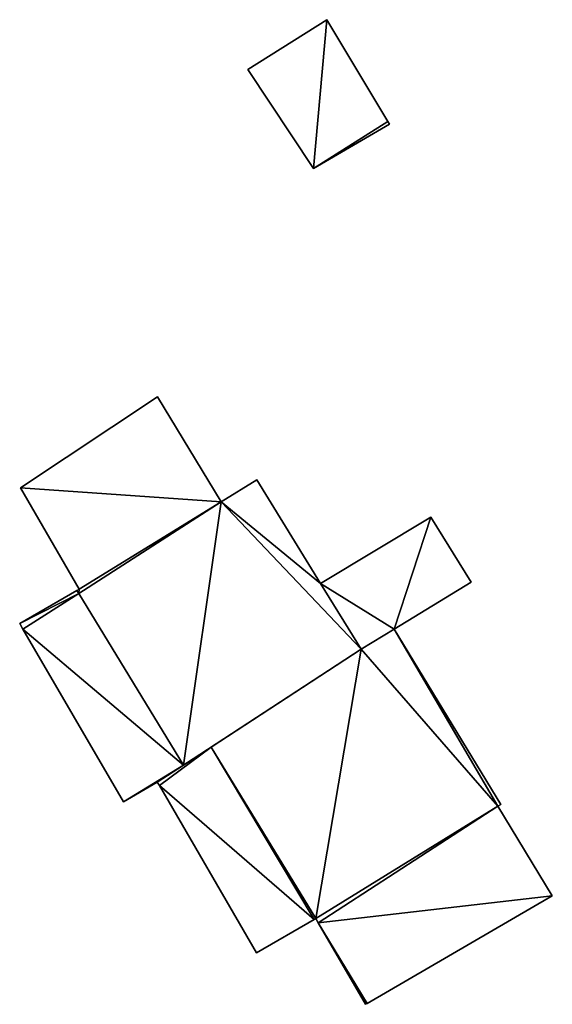
# Model space of a CAD drawing. Units: metres. Extents: x 71242 to 71884, y 355495 to 356005.
# Drawn here: x 71525 to 71545, y 355929 to 355967 of the extents above; entities that cross this region are included whole.
import ezdxf

# ---------------------------------------------------------------- set-up
doc = ezdxf.new("R2010")
doc.units = ezdxf.units.M
for name, color, linetype in [('FacadeFaces', 253, 'Continuous'), ('FloorBoundary', 4, 'Continuous'), ('FloorFaces', 253, 'Continuous'), ('OuterEaves', 4, 'Continuous'), ('RoofFaces', 24, 'Continuous')]:
    doc.layers.add(name, color=color, linetype=linetype)

msp = doc.modelspace()

# ---------------------------------------------------------------- linework, layer by layer
at = {"layer": 'FacadeFaces'}
for points in [[(71536.764, 355966.772, 273.712), (71536.764, 355966.772, 271.815), (71533.728, 355964.857, 273.712), (71536.764, 355966.772, 273.712)], [(71533.728, 355964.857, 273.712), (71536.764, 355966.772, 271.815), (71533.728, 355964.857, 271.815), (71533.728, 355964.857, 273.712)], [(71539.122, 355962.85, 273.712), (71536.764, 355966.772, 271.815), (71536.764, 355966.772, 273.712), (71539.122, 355962.85, 273.712)], [(71539.122, 355962.85, 271.815), (71536.764, 355966.772, 271.815), (71539.122, 355962.85, 273.712), (71539.122, 355962.85, 271.815)], [(71533.728, 355964.857, 273.712), (71536.254, 355961.041, 271.815), (71536.254, 355961.041, 273.712), (71533.728, 355964.857, 273.712)], [(71533.728, 355964.857, 271.815), (71536.254, 355961.041, 271.815), (71533.728, 355964.857, 273.712), (71533.728, 355964.857, 271.815)], [(71536.254, 355961.041, 273.712), (71539.182, 355962.75, 271.815), (71539.182, 355962.75, 273.712), (71536.254, 355961.041, 273.712)], [(71536.254, 355961.041, 271.815), (71539.182, 355962.75, 271.815), (71536.254, 355961.041, 273.712), (71536.254, 355961.041, 271.815)], [(71539.182, 355962.75, 273.712), (71539.122, 355962.85, 271.815), (71539.122, 355962.85, 273.712), (71539.182, 355962.75, 273.712)], [(71539.182, 355962.75, 271.815), (71539.122, 355962.85, 271.815), (71539.182, 355962.75, 273.712), (71539.182, 355962.75, 271.815)], [(71530.243, 355952.232, 275.702), (71524.95, 355948.73, 272.147), (71524.95, 355948.73, 275.702), (71530.243, 355952.232, 275.702)], [(71530.243, 355952.232, 272.147), (71524.95, 355948.73, 272.147), (71530.243, 355952.232, 275.702), (71530.243, 355952.232, 272.147)], [(71532.69, 355948.18, 275.702), (71530.243, 355952.232, 272.147), (71530.243, 355952.232, 275.702), (71532.69, 355948.18, 275.702)], [(71532.69, 355948.18, 272.147), (71530.243, 355952.232, 272.147), (71532.69, 355948.18, 275.702), (71532.69, 355948.18, 272.147)], [(71534.07, 355949.029, 279.784), (71532.69, 355948.18, 272.147), (71532.69, 355948.18, 280.594), (71534.07, 355949.029, 279.784)], [(71534.07, 355949.029, 272.147), (71532.69, 355948.18, 272.147), (71534.07, 355949.029, 279.784), (71534.07, 355949.029, 272.147)], [(71536.527, 355945.038, 279.776), (71534.07, 355949.029, 272.147), (71534.07, 355949.029, 279.784), (71536.527, 355945.038, 279.776)], [(71536.527, 355945.038, 272.147), (71534.07, 355949.029, 272.147), (71536.527, 355945.038, 279.776), (71536.527, 355945.038, 272.147)], [(71524.95, 355948.73, 275.702), (71527.22, 355944.82, 272.147), (71527.22, 355944.82, 275.702), (71524.95, 355948.73, 275.702)], [(71524.95, 355948.73, 272.147), (71527.22, 355944.82, 272.147), (71524.95, 355948.73, 275.702), (71524.95, 355948.73, 272.147)], [(71527.196, 355944.65, 275.702), (71532.69, 355948.18, 272.147), (71532.69, 355948.18, 275.702), (71527.196, 355944.65, 275.702)], [(71527.196, 355944.65, 272.147), (71532.69, 355948.18, 272.147), (71527.196, 355944.65, 275.702), (71527.196, 355944.65, 272.147)], [(71532.69, 355948.18, 280.594), (71527.196, 355944.65, 272.147), (71527.196, 355944.65, 283.86), (71532.69, 355948.18, 280.594)], [(71532.69, 355948.18, 280.594), (71532.69, 355948.18, 272.147), (71527.196, 355944.65, 272.147), (71532.69, 355948.18, 280.594)], [(71540.785, 355947.591, 274.613), (71536.527, 355945.038, 272.397), (71536.527, 355945.038, 276.719), (71540.785, 355947.591, 274.613)], [(71540.785, 355947.591, 272.397), (71536.527, 355945.038, 272.397), (71540.785, 355947.591, 274.613), (71540.785, 355947.591, 272.397)], [(71542.336, 355945.09, 274.61), (71540.785, 355947.591, 272.397), (71540.785, 355947.591, 274.613), (71542.336, 355945.09, 274.61)], [(71542.336, 355945.09, 272.397), (71540.785, 355947.591, 272.397), (71542.336, 355945.09, 274.61), (71542.336, 355945.09, 272.397)], [(71527.22, 355944.82, 275.702), (71527.125, 355944.765, 272.147), (71527.125, 355944.765, 275.702), (71527.22, 355944.82, 275.702)], [(71527.22, 355944.82, 272.147), (71527.125, 355944.765, 272.147), (71527.22, 355944.82, 275.702), (71527.22, 355944.82, 272.147)], [(71538.09, 355942.5, 279.771), (71536.527, 355945.038, 272.147), (71536.527, 355945.038, 279.776), (71538.09, 355942.5, 279.771)], [(71538.09, 355942.5, 272.147), (71536.527, 355945.038, 272.147), (71538.09, 355942.5, 279.771), (71538.09, 355942.5, 272.147)], [(71536.527, 355945.038, 276.719), (71538.09, 355942.5, 272.397), (71538.09, 355942.5, 276.719), (71536.527, 355945.038, 276.719)], [(71536.527, 355945.038, 272.397), (71538.09, 355942.5, 272.397), (71536.527, 355945.038, 276.719), (71536.527, 355945.038, 272.397)], [(71539.365, 355943.28, 276.085), (71539.365, 355943.28, 272.397), (71542.336, 355945.09, 274.61), (71539.365, 355943.28, 276.085)], [(71542.336, 355945.09, 274.61), (71539.365, 355943.28, 272.397), (71542.336, 355945.09, 272.397), (71542.336, 355945.09, 274.61)], [(71527.125, 355944.765, 275.702), (71524.92, 355943.49, 272.147), (71524.92, 355943.49, 275.702), (71527.125, 355944.765, 275.702)], [(71527.125, 355944.765, 272.147), (71524.92, 355943.49, 272.147), (71527.125, 355944.765, 275.702), (71527.125, 355944.765, 272.147)], [(71525.047, 355943.272, 275.702), (71527.196, 355944.65, 272.147), (71527.196, 355944.65, 275.702), (71525.047, 355943.272, 275.702)], [(71525.047, 355943.272, 272.147), (71527.196, 355944.65, 272.147), (71525.047, 355943.272, 275.702), (71525.047, 355943.272, 272.147)], [(71527.196, 355944.65, 279.881), (71527.196, 355944.65, 272.147), (71525.047, 355943.272, 279.28), (71527.196, 355944.65, 279.881)], [(71525.047, 355943.272, 279.28), (71527.196, 355944.65, 272.147), (71525.047, 355943.272, 272.147), (71525.047, 355943.272, 279.28)], [(71527.196, 355944.65, 283.86), (71527.196, 355944.65, 272.147), (71531.238, 355938.037, 283.86), (71527.196, 355944.65, 283.86)], [(71527.196, 355944.65, 272.147), (71531.238, 355938.037, 272.147), (71531.238, 355938.037, 283.86), (71527.196, 355944.65, 272.147)], [(71531.238, 355938.037, 279.901), (71531.238, 355938.037, 272.147), (71527.196, 355944.65, 279.881), (71531.238, 355938.037, 279.901)], [(71531.238, 355938.037, 272.147), (71527.196, 355944.65, 272.147), (71527.196, 355944.65, 279.881), (71531.238, 355938.037, 272.147)], [(71524.92, 355943.49, 275.702), (71524.92, 355943.49, 272.147), (71525.047, 355943.272, 275.702), (71524.92, 355943.49, 275.702)], [(71525.047, 355943.272, 275.702), (71524.92, 355943.49, 272.147), (71525.047, 355943.272, 272.147), (71525.047, 355943.272, 275.702)], [(71525.047, 355943.272, 279.28), (71525.047, 355943.272, 272.147), (71528.92, 355936.62, 279.26), (71525.047, 355943.272, 279.28)], [(71525.047, 355943.272, 272.147), (71528.92, 355936.62, 272.147), (71528.92, 355936.62, 279.26), (71525.047, 355943.272, 272.147)], [(71539.365, 355943.28, 279.693), (71538.09, 355942.5, 272.138), (71538.09, 355942.5, 280.437), (71539.365, 355943.28, 279.693)], [(71539.365, 355943.28, 272.138), (71538.09, 355942.5, 272.138), (71539.365, 355943.28, 279.693), (71539.365, 355943.28, 272.138)], [(71538.09, 355942.5, 276.719), (71538.09, 355942.5, 272.397), (71539.365, 355943.28, 276.085), (71538.09, 355942.5, 276.719)], [(71538.09, 355942.5, 272.397), (71539.365, 355943.28, 272.397), (71539.365, 355943.28, 276.085), (71538.09, 355942.5, 272.397)], [(71543.485, 355936.515, 279.692), (71539.365, 355943.28, 272.138), (71539.365, 355943.28, 279.693), (71543.485, 355936.515, 279.692)], [(71543.485, 355936.515, 272.138), (71539.365, 355943.28, 272.138), (71543.485, 355936.515, 279.692), (71543.485, 355936.515, 272.138)], [(71531.238, 355938.037, 283.86), (71531.238, 355938.037, 272.147), (71538.09, 355942.5, 279.771), (71531.238, 355938.037, 283.86)], [(71531.238, 355938.037, 272.147), (71538.09, 355942.5, 272.147), (71538.09, 355942.5, 279.771), (71531.238, 355938.037, 272.147)], [(71538.09, 355942.5, 280.437), (71532.307, 355938.733, 272.138), (71532.307, 355938.733, 283.869), (71538.09, 355942.5, 280.437)], [(71538.09, 355942.5, 280.437), (71538.09, 355942.5, 272.138), (71532.307, 355938.733, 272.138), (71538.09, 355942.5, 280.437)], [(71532.307, 355938.733, 279.944), (71532.307, 355938.733, 272.138), (71530.23, 355937.38, 279.258), (71532.307, 355938.733, 279.944)], [(71530.23, 355937.38, 279.258), (71532.307, 355938.733, 272.138), (71530.23, 355937.38, 272.138), (71530.23, 355937.38, 279.258)], [(71536.34, 355932.12, 279.946), (71536.34, 355932.12, 272.138), (71532.307, 355938.733, 279.944), (71536.34, 355932.12, 279.946)], [(71536.34, 355932.12, 272.138), (71532.307, 355938.733, 272.138), (71532.307, 355938.733, 279.944), (71536.34, 355932.12, 272.138)], [(71532.307, 355938.733, 283.869), (71532.307, 355938.733, 272.138), (71536.34, 355932.12, 283.865), (71532.307, 355938.733, 283.869)], [(71532.307, 355938.733, 272.138), (71536.34, 355932.12, 272.138), (71536.34, 355932.12, 283.865), (71532.307, 355938.733, 272.138)], [(71530.23, 355937.38, 279.617), (71531.238, 355938.037, 272.147), (71531.238, 355938.037, 279.901), (71530.23, 355937.38, 279.617)], [(71530.23, 355937.38, 272.147), (71531.238, 355938.037, 272.147), (71530.23, 355937.38, 279.617), (71530.23, 355937.38, 272.147)], [(71528.92, 355936.62, 279.26), (71530.23, 355937.38, 272.147), (71530.23, 355937.38, 279.617), (71528.92, 355936.62, 279.26)], [(71528.92, 355936.62, 272.147), (71530.23, 355937.38, 272.147), (71528.92, 355936.62, 279.26), (71528.92, 355936.62, 272.147)], [(71530.23, 355937.38, 279.258), (71530.23, 355937.38, 272.138), (71530.309, 355937.244, 279.257), (71530.23, 355937.38, 279.258)], [(71530.23, 355937.38, 272.138), (71530.309, 355937.244, 272.138), (71530.309, 355937.244, 279.257), (71530.23, 355937.38, 272.138)], [(71530.309, 355937.244, 279.257), (71534.05, 355930.8, 272.138), (71534.05, 355930.8, 279.257), (71530.309, 355937.244, 279.257)], [(71530.309, 355937.244, 272.138), (71534.05, 355930.8, 272.138), (71530.309, 355937.244, 279.257), (71530.309, 355937.244, 272.138)], [(71543.37, 355936.45, 279.757), (71543.37, 355936.45, 272.138), (71543.485, 355936.515, 279.692), (71543.37, 355936.45, 279.757)], [(71543.37, 355936.45, 272.138), (71543.485, 355936.515, 272.138), (71543.485, 355936.515, 279.692), (71543.37, 355936.45, 272.138)], [(71536.433, 355931.96, 283.867), (71536.433, 355931.96, 272.138), (71543.37, 355936.45, 279.757), (71536.433, 355931.96, 283.867)], [(71536.433, 355931.96, 272.138), (71543.37, 355936.45, 272.138), (71543.37, 355936.45, 279.757), (71536.433, 355931.96, 272.138)], [(71543.37, 355936.45, 275.666), (71543.37, 355936.45, 272.138), (71536.433, 355931.96, 275.666), (71543.37, 355936.45, 275.666)], [(71536.433, 355931.96, 275.666), (71543.37, 355936.45, 272.138), (71536.433, 355931.96, 272.138), (71536.433, 355931.96, 275.666)], [(71545.469, 355932.995, 275.666), (71543.37, 355936.45, 272.138), (71543.37, 355936.45, 275.666), (71545.469, 355932.995, 275.666)], [(71545.469, 355932.995, 272.138), (71543.37, 355936.45, 272.138), (71545.469, 355932.995, 275.666), (71545.469, 355932.995, 272.138)], [(71538.321, 355928.85, 275.666), (71545.469, 355932.995, 272.138), (71545.469, 355932.995, 275.666), (71538.321, 355928.85, 275.666)], [(71538.321, 355928.85, 272.138), (71545.469, 355932.995, 272.138), (71538.321, 355928.85, 275.666), (71538.321, 355928.85, 272.138)], [(71534.05, 355930.8, 279.257), (71536.285, 355932.088, 272.138), (71536.285, 355932.088, 279.928), (71534.05, 355930.8, 279.257)], [(71534.05, 355930.8, 272.138), (71536.285, 355932.088, 272.138), (71534.05, 355930.8, 279.257), (71534.05, 355930.8, 272.138)], [(71536.285, 355932.088, 279.928), (71536.34, 355932.12, 272.138), (71536.34, 355932.12, 279.946), (71536.285, 355932.088, 279.928)], [(71536.285, 355932.088, 272.138), (71536.34, 355932.12, 272.138), (71536.285, 355932.088, 279.928), (71536.285, 355932.088, 272.138)], [(71536.34, 355932.12, 283.865), (71536.433, 355931.96, 272.138), (71536.433, 355931.96, 283.867), (71536.34, 355932.12, 283.865)], [(71536.34, 355932.12, 272.138), (71536.433, 355931.96, 272.138), (71536.34, 355932.12, 283.865), (71536.34, 355932.12, 272.138)], [(71536.433, 355931.96, 275.666), (71538.261, 355928.815, 272.138), (71538.261, 355928.815, 275.666), (71536.433, 355931.96, 275.666)], [(71536.433, 355931.96, 272.138), (71538.261, 355928.815, 272.138), (71536.433, 355931.96, 275.666), (71536.433, 355931.96, 272.138)], [(71538.261, 355928.815, 275.666), (71538.321, 355928.85, 272.138), (71538.321, 355928.85, 275.666), (71538.261, 355928.815, 275.666)], [(71538.261, 355928.815, 272.138), (71538.321, 355928.85, 272.138), (71538.261, 355928.815, 275.666), (71538.261, 355928.815, 272.138)]]:
    msp.add_3dface(points, dxfattribs=at)
at = {"layer": 'FloorBoundary'}
for points in [[(71533.728, 355964.857, 271.815), (71536.254, 355961.041, 271.815), (71539.182, 355962.75, 271.815), (71539.122, 355962.85, 271.815), (71536.764, 355966.772, 271.815), (71533.728, 355964.857, 271.815)], [(71525.047, 355943.272, 272.147), (71527.196, 355944.65, 272.147), (71532.69, 355948.18, 272.147), (71530.243, 355952.232, 272.147), (71524.95, 355948.73, 272.147), (71527.22, 355944.82, 272.147), (71527.125, 355944.765, 272.147), (71524.92, 355943.49, 272.147), (71525.047, 355943.272, 272.147)], [(71527.196, 355944.65, 272.147), (71531.238, 355938.037, 272.147), (71538.09, 355942.5, 272.147), (71536.527, 355945.038, 272.147), (71534.07, 355949.029, 272.147), (71532.69, 355948.18, 272.147), (71527.196, 355944.65, 272.147)], [(71542.336, 355945.09, 272.397), (71540.785, 355947.591, 272.397), (71536.527, 355945.038, 272.397), (71538.09, 355942.5, 272.397), (71539.365, 355943.28, 272.397), (71542.336, 355945.09, 272.397)], [(71525.047, 355943.272, 272.147), (71528.92, 355936.62, 272.147), (71530.23, 355937.38, 272.147), (71531.238, 355938.037, 272.147), (71527.196, 355944.65, 272.147), (71525.047, 355943.272, 272.147)], [(71532.307, 355938.733, 272.138), (71536.34, 355932.12, 272.138), (71536.433, 355931.96, 272.138), (71543.37, 355936.45, 272.138), (71543.485, 355936.515, 272.138), (71539.365, 355943.28, 272.138), (71538.09, 355942.5, 272.138), (71532.307, 355938.733, 272.138)], [(71530.23, 355937.38, 272.138), (71530.309, 355937.244, 272.138), (71534.05, 355930.8, 272.138), (71536.285, 355932.088, 272.138), (71536.34, 355932.12, 272.138), (71532.307, 355938.733, 272.138), (71530.23, 355937.38, 272.138)], [(71536.433, 355931.96, 272.138), (71538.261, 355928.815, 272.138), (71538.321, 355928.85, 272.138), (71545.469, 355932.995, 272.138), (71543.37, 355936.45, 272.138), (71536.433, 355931.96, 272.138)]]:
    msp.add_polyline3d(points, dxfattribs=at)
at = {"layer": 'FloorFaces'}
for points in [[(71533.728, 355964.857, 271.815), (71536.764, 355966.772, 271.815), (71536.254, 355961.041, 271.815), (71533.728, 355964.857, 271.815)], [(71536.254, 355961.041, 271.815), (71536.764, 355966.772, 271.815), (71539.122, 355962.85, 271.815), (71536.254, 355961.041, 271.815)], [(71536.254, 355961.041, 271.815), (71539.122, 355962.85, 271.815), (71539.182, 355962.75, 271.815), (71536.254, 355961.041, 271.815)], [(71532.69, 355948.18, 272.147), (71524.95, 355948.73, 272.147), (71530.243, 355952.232, 272.147), (71532.69, 355948.18, 272.147)], [(71536.527, 355945.038, 272.147), (71532.69, 355948.18, 272.147), (71534.07, 355949.029, 272.147), (71536.527, 355945.038, 272.147)], [(71532.69, 355948.18, 272.147), (71527.22, 355944.82, 272.147), (71524.95, 355948.73, 272.147), (71532.69, 355948.18, 272.147)], [(71527.196, 355944.65, 272.147), (71527.22, 355944.82, 272.147), (71532.69, 355948.18, 272.147), (71527.196, 355944.65, 272.147)], [(71527.196, 355944.65, 272.147), (71532.69, 355948.18, 272.147), (71531.238, 355938.037, 272.147), (71527.196, 355944.65, 272.147)], [(71531.238, 355938.037, 272.147), (71532.69, 355948.18, 272.147), (71538.09, 355942.5, 272.147), (71531.238, 355938.037, 272.147)], [(71538.09, 355942.5, 272.147), (71532.69, 355948.18, 272.147), (71536.527, 355945.038, 272.147), (71538.09, 355942.5, 272.147)], [(71540.785, 355947.591, 272.397), (71539.365, 355943.28, 272.397), (71536.527, 355945.038, 272.397), (71540.785, 355947.591, 272.397)], [(71542.336, 355945.09, 272.397), (71539.365, 355943.28, 272.397), (71540.785, 355947.591, 272.397), (71542.336, 355945.09, 272.397)], [(71527.196, 355944.65, 272.147), (71527.125, 355944.765, 272.147), (71527.22, 355944.82, 272.147), (71527.196, 355944.65, 272.147)], [(71536.527, 355945.038, 272.397), (71539.365, 355943.28, 272.397), (71538.09, 355942.5, 272.397), (71536.527, 355945.038, 272.397)], [(71527.196, 355944.65, 272.147), (71524.92, 355943.49, 272.147), (71527.125, 355944.765, 272.147), (71527.196, 355944.65, 272.147)], [(71525.047, 355943.272, 272.147), (71524.92, 355943.49, 272.147), (71527.196, 355944.65, 272.147), (71525.047, 355943.272, 272.147)], [(71525.047, 355943.272, 272.147), (71527.196, 355944.65, 272.147), (71531.238, 355938.037, 272.147), (71525.047, 355943.272, 272.147)], [(71525.047, 355943.272, 272.147), (71531.238, 355938.037, 272.147), (71528.92, 355936.62, 272.147), (71525.047, 355943.272, 272.147)], [(71543.37, 355936.45, 272.138), (71538.09, 355942.5, 272.138), (71539.365, 355943.28, 272.138), (71543.37, 355936.45, 272.138)], [(71543.37, 355936.45, 272.138), (71539.365, 355943.28, 272.138), (71543.485, 355936.515, 272.138), (71543.37, 355936.45, 272.138)], [(71532.307, 355938.733, 272.138), (71538.09, 355942.5, 272.138), (71536.34, 355932.12, 272.138), (71532.307, 355938.733, 272.138)], [(71536.34, 355932.12, 272.138), (71538.09, 355942.5, 272.138), (71543.37, 355936.45, 272.138), (71536.34, 355932.12, 272.138)], [(71530.23, 355937.38, 272.138), (71532.307, 355938.733, 272.138), (71530.309, 355937.244, 272.138), (71530.23, 355937.38, 272.138)], [(71530.309, 355937.244, 272.138), (71532.307, 355938.733, 272.138), (71536.285, 355932.088, 272.138), (71530.309, 355937.244, 272.138)], [(71536.285, 355932.088, 272.138), (71532.307, 355938.733, 272.138), (71536.34, 355932.12, 272.138), (71536.285, 355932.088, 272.138)], [(71528.92, 355936.62, 272.147), (71531.238, 355938.037, 272.147), (71530.23, 355937.38, 272.147), (71528.92, 355936.62, 272.147)], [(71530.309, 355937.244, 272.138), (71536.285, 355932.088, 272.138), (71534.05, 355930.8, 272.138), (71530.309, 355937.244, 272.138)], [(71536.34, 355932.12, 272.138), (71543.37, 355936.45, 272.138), (71536.433, 355931.96, 272.138), (71536.34, 355932.12, 272.138)], [(71536.433, 355931.96, 272.138), (71543.37, 355936.45, 272.138), (71545.469, 355932.995, 272.138), (71536.433, 355931.96, 272.138)], [(71536.433, 355931.96, 272.138), (71545.469, 355932.995, 272.138), (71538.321, 355928.85, 272.138), (71536.433, 355931.96, 272.138)], [(71536.433, 355931.96, 272.138), (71538.321, 355928.85, 272.138), (71538.261, 355928.815, 272.138), (71536.433, 355931.96, 272.138)]]:
    msp.add_3dface(points, dxfattribs=at)
at = {"layer": 'OuterEaves'}
for points in [[(71539.182, 355962.75, 273.712), (71539.122, 355962.85, 273.712), (71536.764, 355966.772, 273.712), (71533.728, 355964.857, 273.712), (71536.254, 355961.041, 273.712), (71539.182, 355962.75, 273.712)], [(71532.69, 355948.18, 275.702), (71530.243, 355952.232, 275.702), (71524.95, 355948.73, 275.702), (71527.22, 355944.82, 275.702), (71527.125, 355944.765, 275.702), (71524.92, 355943.49, 275.702), (71525.047, 355943.272, 275.702), (71527.196, 355944.65, 275.702), (71532.69, 355948.18, 275.702)], [(71538.09, 355942.5, 279.771), (71536.527, 355945.038, 279.776), (71534.07, 355949.029, 279.784), (71532.69, 355948.18, 280.594), (71527.196, 355944.65, 283.86), (71531.238, 355938.037, 283.86), (71538.09, 355942.5, 279.771)], [(71542.336, 355945.09, 274.61), (71540.785, 355947.591, 274.613), (71536.527, 355945.038, 276.719), (71538.09, 355942.5, 276.719), (71539.365, 355943.28, 276.085), (71542.336, 355945.09, 274.61)], [(71530.23, 355937.38, 279.617), (71531.238, 355938.037, 279.901), (71527.196, 355944.65, 279.881), (71525.047, 355943.272, 279.28), (71528.92, 355936.62, 279.26), (71530.23, 355937.38, 279.617)], [(71536.433, 355931.96, 283.867), (71543.37, 355936.45, 279.757), (71543.485, 355936.515, 279.692), (71539.365, 355943.28, 279.693), (71538.09, 355942.5, 280.437), (71532.307, 355938.733, 283.869), (71536.34, 355932.12, 283.865), (71536.433, 355931.96, 283.867)], [(71534.05, 355930.8, 279.257), (71536.285, 355932.088, 279.928), (71536.34, 355932.12, 279.946), (71532.307, 355938.733, 279.944), (71530.23, 355937.38, 279.258), (71530.309, 355937.244, 279.257), (71534.05, 355930.8, 279.257)], [(71538.321, 355928.85, 275.666), (71545.469, 355932.995, 275.666), (71543.37, 355936.45, 275.666), (71536.433, 355931.96, 275.666), (71538.261, 355928.815, 275.666), (71538.321, 355928.85, 275.666)]]:
    msp.add_polyline3d(points, dxfattribs=at)
at = {"layer": 'RoofFaces'}
for points in [[(71533.728, 355964.857, 273.712), (71536.254, 355961.041, 273.712), (71536.764, 355966.772, 273.712), (71533.728, 355964.857, 273.712)], [(71536.764, 355966.772, 273.712), (71536.254, 355961.041, 273.712), (71539.122, 355962.85, 273.712), (71536.764, 355966.772, 273.712)], [(71539.122, 355962.85, 273.712), (71536.254, 355961.041, 273.712), (71539.182, 355962.75, 273.712), (71539.122, 355962.85, 273.712)], [(71530.243, 355952.232, 275.702), (71524.95, 355948.73, 275.702), (71532.69, 355948.18, 275.702), (71530.243, 355952.232, 275.702)], [(71534.07, 355949.029, 279.784), (71532.69, 355948.18, 280.594), (71536.527, 355945.038, 279.776), (71534.07, 355949.029, 279.784)], [(71524.95, 355948.73, 275.702), (71527.22, 355944.82, 275.702), (71532.69, 355948.18, 275.702), (71524.95, 355948.73, 275.702)], [(71527.22, 355944.82, 275.702), (71527.196, 355944.65, 275.702), (71532.69, 355948.18, 275.702), (71527.22, 355944.82, 275.702)], [(71527.196, 355944.65, 283.86), (71531.238, 355938.037, 283.86), (71532.69, 355948.18, 280.594), (71527.196, 355944.65, 283.86)], [(71532.69, 355948.18, 280.594), (71531.238, 355938.037, 283.86), (71538.09, 355942.5, 279.771), (71532.69, 355948.18, 280.594)], [(71536.527, 355945.038, 279.776), (71532.69, 355948.18, 280.594), (71538.09, 355942.5, 279.771), (71536.527, 355945.038, 279.776)], [(71536.527, 355945.038, 276.719), (71539.365, 355943.28, 276.085), (71540.785, 355947.591, 274.613), (71536.527, 355945.038, 276.719)], [(71540.785, 355947.591, 274.613), (71539.365, 355943.28, 276.085), (71542.336, 355945.09, 274.61), (71540.785, 355947.591, 274.613)], [(71527.125, 355944.765, 275.702), (71527.196, 355944.65, 275.702), (71527.22, 355944.82, 275.702), (71527.125, 355944.765, 275.702)], [(71538.09, 355942.5, 276.719), (71539.365, 355943.28, 276.085), (71536.527, 355945.038, 276.719), (71538.09, 355942.5, 276.719)], [(71524.92, 355943.49, 275.702), (71527.196, 355944.65, 275.702), (71527.125, 355944.765, 275.702), (71524.92, 355943.49, 275.702)], [(71525.047, 355943.272, 275.702), (71527.196, 355944.65, 275.702), (71524.92, 355943.49, 275.702), (71525.047, 355943.272, 275.702)], [(71527.196, 355944.65, 279.881), (71525.047, 355943.272, 279.28), (71531.238, 355938.037, 279.901), (71527.196, 355944.65, 279.881)], [(71525.047, 355943.272, 279.28), (71528.92, 355936.62, 279.26), (71531.238, 355938.037, 279.901), (71525.047, 355943.272, 279.28)], [(71539.365, 355943.28, 279.693), (71538.09, 355942.5, 280.437), (71543.37, 355936.45, 279.757), (71539.365, 355943.28, 279.693)], [(71543.485, 355936.515, 279.692), (71539.365, 355943.28, 279.693), (71543.37, 355936.45, 279.757), (71543.485, 355936.515, 279.692)], [(71532.307, 355938.733, 283.869), (71536.34, 355932.12, 283.865), (71538.09, 355942.5, 280.437), (71532.307, 355938.733, 283.869)], [(71538.09, 355942.5, 280.437), (71536.34, 355932.12, 283.865), (71543.37, 355936.45, 279.757), (71538.09, 355942.5, 280.437)], [(71530.23, 355937.38, 279.258), (71530.309, 355937.244, 279.257), (71532.307, 355938.733, 279.944), (71530.23, 355937.38, 279.258)], [(71532.307, 355938.733, 279.944), (71530.309, 355937.244, 279.257), (71536.285, 355932.088, 279.928), (71532.307, 355938.733, 279.944)], [(71536.34, 355932.12, 279.946), (71532.307, 355938.733, 279.944), (71536.285, 355932.088, 279.928), (71536.34, 355932.12, 279.946)], [(71531.238, 355938.037, 279.901), (71528.92, 355936.62, 279.26), (71530.23, 355937.38, 279.617), (71531.238, 355938.037, 279.901)], [(71536.285, 355932.088, 279.928), (71530.309, 355937.244, 279.257), (71534.05, 355930.8, 279.257), (71536.285, 355932.088, 279.928)], [(71543.37, 355936.45, 279.757), (71536.34, 355932.12, 283.865), (71536.433, 355931.96, 283.867), (71543.37, 355936.45, 279.757)], [(71543.37, 355936.45, 275.666), (71536.433, 355931.96, 275.666), (71545.469, 355932.995, 275.666), (71543.37, 355936.45, 275.666)], [(71545.469, 355932.995, 275.666), (71536.433, 355931.96, 275.666), (71538.321, 355928.85, 275.666), (71545.469, 355932.995, 275.666)], [(71536.433, 355931.96, 275.666), (71538.261, 355928.815, 275.666), (71538.321, 355928.85, 275.666), (71536.433, 355931.96, 275.666)]]:
    msp.add_3dface(points, dxfattribs=at)

doc.saveas('drawing.dxf')
